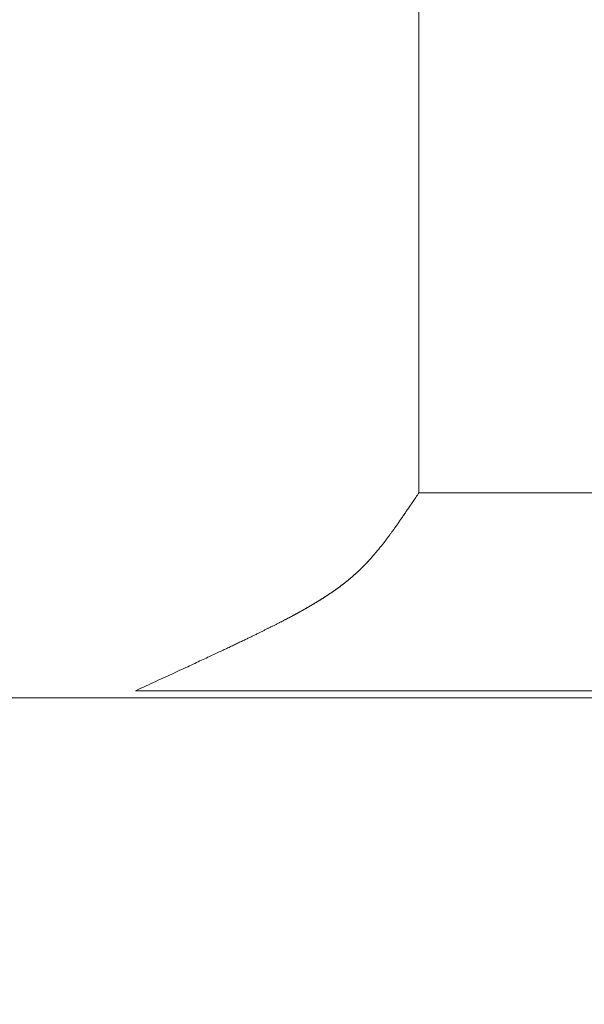
# Model space of a CAD drawing. Extents: x 0 to 171, y -1 to 179.
# Drawn here: x 37 to 37, y 16 to 16 of the extents above; entities that cross this region are included whole.
import ezdxf

# ---------------------------------------------------------------- set-up
doc = ezdxf.new("R2010")
doc.units = 0
doc.header["$MEASUREMENT"] = 0
doc.header["$PDMODE"] = 2
doc.layers.get('0').update_dxf_attribs({"linetype": 'CONTINUOUS'})
doc.layers.get('Defpoints').update_dxf_attribs({"linetype": 'CONTINUOUS'})
for name, color, linetype, lineweight in [('Dimension', 2, 'CONTINUOUS', 15), ('GLASS', 121, 'CONTINUOUS', 15), ('OBJECT DETAIL', 254, 'CONTINUOUS', 20)]:
    doc.layers.add(name, color=color, linetype=linetype, lineweight=lineweight)
doc.styles.get("Standard").update_dxf_attribs({"font": 'ARIAL.TTF'})
doc.dimstyles.new('Nabco Dimension Arch Style - Autocad', dxfattribs={"dimscale": 7, "dimtxt": 0.125, "dimasz": 0.125, "dimexe": 0.04, "dimexo": 0.04, "dimgap": 0.04, "dimtad": 0, "dimdec": 4, "dimrnd": 2e-05, "dimzin": 4, "dimdsep": 46, "dimlunit": 5, "dimtxsty": 'Standard', "dimcen": 0, "dimclrd": 256, "dimclre": 256, "dimclrt": 256, "dimadec": 1, "dimazin": 1, "dimtm": 1e-09, "dimtfac": 1, "dimtdec": 4, "dimtofl": 0, "dimtmove": 0, "dimatfit": 3, "dimfxl": 0, "dimfrac": 2, "dimtolj": 1, "dimtzin": 4, "dimlwd": -1, "dimlwe": -1, "dimarcsym": 0})

# ---------------------------------------------------------------- blocks, each defined once
blk = doc.blocks.new('*D31')
at = {"layer": 'Defpoints', "color": 0}
for p in [(39.33803, 19.56082), (39.33803, 17.26943), (22.08803, 15.95883)]:
    blk.add_point(p, dxfattribs=at)
at = {"layer": 'Dimension'}
for p, q in [((22.08803, 16.07883), (22.08803, 19.68082)), ((39.33803, 17.38943), (39.33803, 19.68082)), ((22.46303, 19.56082), (28.33946, 19.56082)), ((38.96303, 19.56082), (33.08659, 19.56082))]:
    blk.add_line(p, q, dxfattribs=at)
for points in [[(22.46303, 19.62332), (22.46303, 19.49832), (22.08803, 19.56082)], [(38.96303, 19.49832), (38.96303, 19.62332), (39.33803, 19.56082)]]:
    blk.add_solid(points, dxfattribs=at)
at = {"layer": 'Dimension', "insert": (30.71303, 19.56082), "char_height": 0.375, "attachment_point": 5}
blk.add_mtext('\\A1;SLIDING WINDOW', dxfattribs=at)
blk = doc.blocks.new('GLSTOP')
for p, q in [((-0.66738, 0.19707), (-0.66738, 0.77842)), ((-0.66768, 0.19665), (-0.66738, 0.19709)), ((-0.66738, 0.19709), (-0.59737, 0.19709)), ((-0.66738, 0.19707), (-0.59737, 0.19707)), ((-0.66989, 0.19336), (-0.66963, 0.19375)), ((-0.66963, 0.19375), (-0.66936, 0.19414)), ((-0.66936, 0.19414), (-0.66909, 0.19454)), ((-0.66909, 0.19454), (-0.66882, 0.19495)), ((-0.66882, 0.19495), (-0.66854, 0.19537)), ((-0.66854, 0.19537), (-0.66825, 0.19579)), ((-0.66825, 0.19579), (-0.66797, 0.19622)), ((-0.66797, 0.19622), (-0.66768, 0.19665)), ((-0.67233, 0.18978), (-0.6721, 0.19011)), ((-0.6721, 0.19011), (-0.67187, 0.19045)), ((-0.67187, 0.19045), (-0.67163, 0.19079)), ((-0.67163, 0.19079), (-0.6714, 0.19114)), ((-0.6714, 0.19114), (-0.67115, 0.1915)), ((-0.67115, 0.1915), (-0.67091, 0.19186)), ((-0.67091, 0.19186), (-0.67066, 0.19222)), ((-0.67066, 0.19222), (-0.67041, 0.19259)), ((-0.67041, 0.19259), (-0.67015, 0.19297)), ((-0.67015, 0.19297), (-0.66989, 0.19336)), ((-0.67482, 0.18619), (-0.67463, 0.18647)), ((-0.67463, 0.18647), (-0.67443, 0.18674)), ((-0.67443, 0.18674), (-0.67424, 0.18703)), ((-0.67424, 0.18703), (-0.67404, 0.18731)), ((-0.67404, 0.18731), (-0.67383, 0.1876)), ((-0.67383, 0.1876), (-0.67363, 0.1879)), ((-0.67363, 0.1879), (-0.67342, 0.1882)), ((-0.67342, 0.1882), (-0.67321, 0.18851)), ((-0.67321, 0.18851), (-0.67299, 0.18882)), ((-0.67299, 0.18882), (-0.67277, 0.18913)), ((-0.67277, 0.18913), (-0.67255, 0.18946)), ((-0.67255, 0.18946), (-0.67233, 0.18978)), ((-0.67738, 0.18261), (-0.67722, 0.18282)), ((-0.67722, 0.18282), (-0.67707, 0.18304)), ((-0.67707, 0.18304), (-0.67691, 0.18326)), ((-0.67691, 0.18326), (-0.67675, 0.18348)), ((-0.67675, 0.18348), (-0.67658, 0.18371)), ((-0.67658, 0.18371), (-0.67642, 0.18394)), ((-0.67642, 0.18394), (-0.67625, 0.18417)), ((-0.67625, 0.18417), (-0.67608, 0.18441)), ((-0.67608, 0.18441), (-0.67591, 0.18465)), ((-0.67591, 0.18465), (-0.67573, 0.1849)), ((-0.67573, 0.1849), (-0.67555, 0.18515)), ((-0.67555, 0.18515), (-0.67537, 0.1854)), ((-0.67537, 0.1854), (-0.67519, 0.18566)), ((-0.67519, 0.18566), (-0.67501, 0.18593)), ((-0.67501, 0.18593), (-0.67482, 0.18619)), ((-0.6801, 0.17898), (-0.67997, 0.17914)), ((-0.67997, 0.17914), (-0.67985, 0.1793)), ((-0.67985, 0.1793), (-0.67973, 0.17946)), ((-0.67973, 0.17946), (-0.6796, 0.17963)), ((-0.6796, 0.17963), (-0.67947, 0.17979)), ((-0.67947, 0.17979), (-0.67935, 0.17996)), ((-0.67935, 0.17996), (-0.67922, 0.18013)), ((-0.67922, 0.18013), (-0.67908, 0.18031)), ((-0.67908, 0.18031), (-0.67895, 0.18048)), ((-0.67895, 0.18048), (-0.67882, 0.18066)), ((-0.67882, 0.18066), (-0.67868, 0.18084)), ((-0.67868, 0.18084), (-0.67854, 0.18103)), ((-0.67854, 0.18103), (-0.6784, 0.18121)), ((-0.6784, 0.18121), (-0.67826, 0.1814)), ((-0.67826, 0.1814), (-0.67812, 0.1816)), ((-0.67812, 0.1816), (-0.67798, 0.18179)), ((-0.67798, 0.18179), (-0.67783, 0.18199)), ((-0.67783, 0.18199), (-0.67768, 0.18219)), ((-0.67768, 0.18219), (-0.67753, 0.1824)), ((-0.67753, 0.1824), (-0.67738, 0.18261)), ((-0.68288, 0.17552), (-0.68277, 0.17564)), ((-0.68277, 0.17564), (-0.68267, 0.17577)), ((-0.68267, 0.17577), (-0.68256, 0.1759)), ((-0.68256, 0.1759), (-0.68246, 0.17603)), ((-0.68246, 0.17603), (-0.68235, 0.17616)), ((-0.68235, 0.17616), (-0.68224, 0.17629)), ((-0.68224, 0.17629), (-0.68213, 0.17642)), ((-0.68213, 0.17642), (-0.68203, 0.17655)), ((-0.68203, 0.17655), (-0.68192, 0.17668)), ((-0.68192, 0.17668), (-0.68181, 0.17682)), ((-0.68181, 0.17682), (-0.6817, 0.17695)), ((-0.6817, 0.17695), (-0.68159, 0.17709)), ((-0.68159, 0.17709), (-0.68148, 0.17723)), ((-0.68148, 0.17723), (-0.68137, 0.17737)), ((-0.68137, 0.17737), (-0.68126, 0.1775)), ((-0.68126, 0.1775), (-0.68115, 0.17765)), ((-0.68115, 0.17765), (-0.68103, 0.17779)), ((-0.68103, 0.17779), (-0.68092, 0.17793)), ((-0.68092, 0.17793), (-0.6808, 0.17808)), ((-0.6808, 0.17808), (-0.68069, 0.17822)), ((-0.68069, 0.17822), (-0.68057, 0.17837)), ((-0.68057, 0.17837), (-0.68045, 0.17852)), ((-0.68045, 0.17852), (-0.68034, 0.17867)), ((-0.68034, 0.17867), (-0.68022, 0.17883)), ((-0.68022, 0.17883), (-0.6801, 0.17898)), ((-0.68606, 0.17189), (-0.68597, 0.17199)), ((-0.68597, 0.17199), (-0.68587, 0.1721)), ((-0.68587, 0.1721), (-0.68578, 0.1722)), ((-0.68578, 0.1722), (-0.68568, 0.17231)), ((-0.68568, 0.17231), (-0.68558, 0.17241)), ((-0.68558, 0.17241), (-0.68548, 0.17252)), ((-0.68548, 0.17252), (-0.68539, 0.17263)), ((-0.68539, 0.17263), (-0.68529, 0.17273)), ((-0.68529, 0.17273), (-0.68519, 0.17284)), ((-0.68519, 0.17284), (-0.6851, 0.17295)), ((-0.6851, 0.17295), (-0.685, 0.17306)), ((-0.685, 0.17306), (-0.6849, 0.17317)), ((-0.6849, 0.17317), (-0.6848, 0.17328)), ((-0.6848, 0.17328), (-0.6847, 0.17339)), ((-0.6847, 0.17339), (-0.6846, 0.1735)), ((-0.6846, 0.1735), (-0.6845, 0.17362)), ((-0.6845, 0.17362), (-0.68441, 0.17373)), ((-0.68441, 0.17373), (-0.68431, 0.17384)), ((-0.68431, 0.17384), (-0.68421, 0.17396)), ((-0.68421, 0.17396), (-0.68411, 0.17407)), ((-0.68411, 0.17407), (-0.684, 0.17419)), ((-0.684, 0.17419), (-0.6839, 0.17431)), ((-0.6839, 0.17431), (-0.6838, 0.17442)), ((-0.6838, 0.17442), (-0.6837, 0.17454)), ((-0.6837, 0.17454), (-0.6836, 0.17466)), ((-0.6836, 0.17466), (-0.6835, 0.17478)), ((-0.6835, 0.17478), (-0.6834, 0.1749)), ((-0.6834, 0.1749), (-0.68329, 0.17502)), ((-0.68329, 0.17502), (-0.68319, 0.17515)), ((-0.68319, 0.17515), (-0.68309, 0.17527)), ((-0.68309, 0.17527), (-0.68298, 0.17539)), ((-0.68298, 0.17539), (-0.68288, 0.17552)), ((-0.68962, 0.16834), (-0.68952, 0.16843)), ((-0.68952, 0.16843), (-0.68942, 0.16853)), ((-0.68942, 0.16853), (-0.68933, 0.16862)), ((-0.68933, 0.16862), (-0.68923, 0.16871)), ((-0.68923, 0.16871), (-0.68913, 0.1688)), ((-0.68913, 0.1688), (-0.68904, 0.16889)), ((-0.68904, 0.16889), (-0.68894, 0.16898)), ((-0.68894, 0.16898), (-0.68884, 0.16908)), ((-0.68884, 0.16908), (-0.68874, 0.16917)), ((-0.68874, 0.16917), (-0.68865, 0.16926)), ((-0.68865, 0.16926), (-0.68855, 0.16935)), ((-0.68855, 0.16935), (-0.68846, 0.16945)), ((-0.68846, 0.16945), (-0.68836, 0.16954)), ((-0.68836, 0.16954), (-0.68826, 0.16964)), ((-0.68826, 0.16964), (-0.68817, 0.16973)), ((-0.68817, 0.16973), (-0.68807, 0.16982)), ((-0.68807, 0.16982), (-0.68798, 0.16992)), ((-0.68798, 0.16992), (-0.68788, 0.17001)), ((-0.68788, 0.17001), (-0.68779, 0.17011)), ((-0.68779, 0.17011), (-0.68769, 0.1702)), ((-0.68769, 0.1702), (-0.68759, 0.1703)), ((-0.68759, 0.1703), (-0.6875, 0.1704)), ((-0.6875, 0.1704), (-0.6874, 0.17049)), ((-0.6874, 0.17049), (-0.68731, 0.17059)), ((-0.68731, 0.17059), (-0.68721, 0.17069)), ((-0.68721, 0.17069), (-0.68712, 0.17079)), ((-0.68712, 0.17079), (-0.68702, 0.17088)), ((-0.68702, 0.17088), (-0.68693, 0.17098)), ((-0.68693, 0.17098), (-0.68683, 0.17108)), ((-0.68683, 0.17108), (-0.68674, 0.17118)), ((-0.68674, 0.17118), (-0.68664, 0.17128)), ((-0.68664, 0.17128), (-0.68654, 0.17138)), ((-0.68654, 0.17138), (-0.68645, 0.17148)), ((-0.68645, 0.17148), (-0.68635, 0.17158)), ((-0.68635, 0.17158), (-0.68626, 0.17169)), ((-0.68626, 0.17169), (-0.68616, 0.17179)), ((-0.68616, 0.17179), (-0.68606, 0.17189)), ((-0.69386, 0.1647), (-0.69375, 0.16478)), ((-0.69375, 0.16478), (-0.69364, 0.16487)), ((-0.69364, 0.16487), (-0.69353, 0.16496)), ((-0.69353, 0.16496), (-0.69342, 0.16505)), ((-0.69342, 0.16505), (-0.69331, 0.16513)), ((-0.69331, 0.16513), (-0.69321, 0.16522)), ((-0.69321, 0.16522), (-0.6931, 0.16531)), ((-0.6931, 0.16531), (-0.69299, 0.1654)), ((-0.69299, 0.1654), (-0.69289, 0.16548)), ((-0.69289, 0.16548), (-0.69278, 0.16557)), ((-0.69278, 0.16557), (-0.69267, 0.16566)), ((-0.69267, 0.16566), (-0.69257, 0.16575)), ((-0.69257, 0.16575), (-0.69246, 0.16584)), ((-0.69246, 0.16584), (-0.69236, 0.16592)), ((-0.69236, 0.16592), (-0.69225, 0.16601)), ((-0.69225, 0.16601), (-0.69215, 0.1661)), ((-0.69215, 0.1661), (-0.69204, 0.16619)), ((-0.69204, 0.16619), (-0.69194, 0.16628)), ((-0.69194, 0.16628), (-0.69184, 0.16637)), ((-0.69184, 0.16637), (-0.69173, 0.16646)), ((-0.69173, 0.16646), (-0.69163, 0.16654)), ((-0.69163, 0.16654), (-0.69153, 0.16663)), ((-0.69153, 0.16663), (-0.69142, 0.16672)), ((-0.69142, 0.16672), (-0.69132, 0.16681)), ((-0.69132, 0.16681), (-0.69122, 0.1669)), ((-0.69122, 0.1669), (-0.69112, 0.16699)), ((-0.69112, 0.16699), (-0.69102, 0.16708)), ((-0.69102, 0.16708), (-0.69092, 0.16717)), ((-0.69092, 0.16717), (-0.69081, 0.16726)), ((-0.69081, 0.16726), (-0.69071, 0.16735)), ((-0.69071, 0.16735), (-0.69061, 0.16744)), ((-0.69061, 0.16744), (-0.69051, 0.16753)), ((-0.69051, 0.16753), (-0.69041, 0.16762)), ((-0.69041, 0.16762), (-0.69031, 0.16771)), ((-0.69031, 0.16771), (-0.69021, 0.1678)), ((-0.69021, 0.1678), (-0.69011, 0.16789)), ((-0.69011, 0.16789), (-0.69001, 0.16798)), ((-0.69001, 0.16798), (-0.68992, 0.16807)), ((-0.68992, 0.16807), (-0.68982, 0.16816)), ((-0.68982, 0.16816), (-0.68972, 0.16825)), ((-0.68972, 0.16825), (-0.68962, 0.16834)), ((-0.69863, 0.16115), (-0.6985, 0.16124)), ((-0.6985, 0.16124), (-0.69838, 0.16132)), ((-0.69838, 0.16132), (-0.69826, 0.16141)), ((-0.69826, 0.16141), (-0.69813, 0.16149)), ((-0.69813, 0.16149), (-0.69801, 0.16158)), ((-0.69801, 0.16158), (-0.69789, 0.16167)), ((-0.69789, 0.16167), (-0.69777, 0.16175)), ((-0.69777, 0.16175), (-0.69765, 0.16184)), ((-0.69765, 0.16184), (-0.69753, 0.16193)), ((-0.69753, 0.16193), (-0.69741, 0.16201)), ((-0.69741, 0.16201), (-0.69729, 0.1621)), ((-0.69729, 0.1621), (-0.69717, 0.16218)), ((-0.69717, 0.16218), (-0.69705, 0.16227)), ((-0.69705, 0.16227), (-0.69693, 0.16236)), ((-0.69693, 0.16236), (-0.69681, 0.16244)), ((-0.69681, 0.16244), (-0.69669, 0.16253)), ((-0.69669, 0.16253), (-0.69657, 0.16262)), ((-0.69657, 0.16262), (-0.69646, 0.1627)), ((-0.69646, 0.1627), (-0.69634, 0.16279)), ((-0.69634, 0.16279), (-0.69622, 0.16287)), ((-0.69622, 0.16287), (-0.69611, 0.16296)), ((-0.69611, 0.16296), (-0.69599, 0.16305)), ((-0.69599, 0.16305), (-0.69588, 0.16313)), ((-0.69588, 0.16313), (-0.69576, 0.16322)), ((-0.69576, 0.16322), (-0.69565, 0.16331)), ((-0.69565, 0.16331), (-0.69553, 0.16339)), ((-0.69553, 0.16339), (-0.69542, 0.16348)), ((-0.69542, 0.16348), (-0.6953, 0.16357)), ((-0.6953, 0.16357), (-0.69519, 0.16365)), ((-0.69519, 0.16365), (-0.69508, 0.16374)), ((-0.69508, 0.16374), (-0.69496, 0.16383)), ((-0.69496, 0.16383), (-0.69485, 0.16391)), ((-0.69485, 0.16391), (-0.69474, 0.164)), ((-0.69474, 0.164), (-0.69463, 0.16409)), ((-0.69463, 0.16409), (-0.69452, 0.16417)), ((-0.69452, 0.16417), (-0.69441, 0.16426)), ((-0.69441, 0.16426), (-0.6943, 0.16435)), ((-0.6943, 0.16435), (-0.69419, 0.16444)), ((-0.69419, 0.16444), (-0.69408, 0.16452)), ((-0.69408, 0.16452), (-0.69397, 0.16461)), ((-0.69397, 0.16461), (-0.69386, 0.1647)), ((-0.7041, 0.15759), (-0.70395, 0.15768)), ((-0.70395, 0.15768), (-0.70381, 0.15776)), ((-0.70381, 0.15776), (-0.70367, 0.15785)), ((-0.70367, 0.15785), (-0.70353, 0.15794)), ((-0.70353, 0.15794), (-0.70339, 0.15803)), ((-0.70339, 0.15803), (-0.70325, 0.15811)), ((-0.70325, 0.15811), (-0.70311, 0.1582)), ((-0.70311, 0.1582), (-0.70297, 0.15829)), ((-0.70297, 0.15829), (-0.70283, 0.15838)), ((-0.70283, 0.15838), (-0.70269, 0.15846)), ((-0.70269, 0.15846), (-0.70255, 0.15855)), ((-0.70255, 0.15855), (-0.70241, 0.15864)), ((-0.70241, 0.15864), (-0.70228, 0.15873)), ((-0.70228, 0.15873), (-0.70214, 0.15881)), ((-0.70214, 0.15881), (-0.702, 0.1589)), ((-0.702, 0.1589), (-0.70187, 0.15899)), ((-0.70187, 0.15899), (-0.70173, 0.15907)), ((-0.70173, 0.15907), (-0.7016, 0.15916)), ((-0.7016, 0.15916), (-0.70146, 0.15925)), ((-0.70146, 0.15925), (-0.70133, 0.15933)), ((-0.70133, 0.15933), (-0.7012, 0.15942)), ((-0.7012, 0.15942), (-0.70107, 0.15951)), ((-0.70107, 0.15951), (-0.70093, 0.15959)), ((-0.70093, 0.15959), (-0.7008, 0.15968)), ((-0.7008, 0.15968), (-0.70067, 0.15977)), ((-0.70067, 0.15977), (-0.70054, 0.15985)), ((-0.70054, 0.15985), (-0.70041, 0.15994)), ((-0.70041, 0.15994), (-0.70028, 0.16003)), ((-0.70028, 0.16003), (-0.70015, 0.16011)), ((-0.70015, 0.16011), (-0.70002, 0.1602)), ((-0.70002, 0.1602), (-0.69989, 0.16029)), ((-0.69989, 0.16029), (-0.69976, 0.16037)), ((-0.69976, 0.16037), (-0.69963, 0.16046)), ((-0.69963, 0.16046), (-0.69951, 0.16055)), ((-0.69951, 0.16055), (-0.69938, 0.16063)), ((-0.69938, 0.16063), (-0.69925, 0.16072)), ((-0.69925, 0.16072), (-0.69913, 0.1608)), ((-0.69913, 0.1608), (-0.699, 0.16089)), ((-0.699, 0.16089), (-0.69888, 0.16098)), ((-0.69888, 0.16098), (-0.69875, 0.16106)), ((-0.69875, 0.16106), (-0.69863, 0.16115)), ((-0.71026, 0.15399), (-0.71009, 0.15408)), ((-0.71009, 0.15408), (-0.70993, 0.15417)), ((-0.70993, 0.15417), (-0.70977, 0.15427)), ((-0.70977, 0.15427), (-0.7096, 0.15436)), ((-0.7096, 0.15436), (-0.70944, 0.15445)), ((-0.70944, 0.15445), (-0.70928, 0.15454)), ((-0.70928, 0.15454), (-0.70912, 0.15463)), ((-0.70912, 0.15463), (-0.70895, 0.15472)), ((-0.70895, 0.15472), (-0.70879, 0.15482)), ((-0.70879, 0.15482), (-0.70863, 0.15491)), ((-0.70863, 0.15491), (-0.70847, 0.155)), ((-0.70847, 0.155), (-0.70832, 0.15509)), ((-0.70832, 0.15509), (-0.70816, 0.15518)), ((-0.70816, 0.15518), (-0.708, 0.15527)), ((-0.708, 0.15527), (-0.70784, 0.15536)), ((-0.70784, 0.15536), (-0.70769, 0.15545)), ((-0.70769, 0.15545), (-0.70753, 0.15554)), ((-0.70753, 0.15554), (-0.70738, 0.15563)), ((-0.70738, 0.15563), (-0.70722, 0.15572)), ((-0.70722, 0.15572), (-0.70707, 0.15581)), ((-0.70707, 0.15581), (-0.70691, 0.1559)), ((-0.70691, 0.1559), (-0.70676, 0.15599)), ((-0.70676, 0.15599), (-0.70661, 0.15608)), ((-0.70661, 0.15608), (-0.70646, 0.15617)), ((-0.70646, 0.15617), (-0.7063, 0.15626)), ((-0.7063, 0.15626), (-0.70615, 0.15635)), ((-0.70615, 0.15635), (-0.706, 0.15644)), ((-0.706, 0.15644), (-0.70585, 0.15653)), ((-0.70585, 0.15653), (-0.7057, 0.15662)), ((-0.7057, 0.15662), (-0.70555, 0.1567)), ((-0.70555, 0.1567), (-0.70541, 0.15679)), ((-0.70541, 0.15679), (-0.70526, 0.15688)), ((-0.70526, 0.15688), (-0.70511, 0.15697)), ((-0.70511, 0.15697), (-0.70497, 0.15706)), ((-0.70497, 0.15706), (-0.70482, 0.15715)), ((-0.70482, 0.15715), (-0.70467, 0.15724)), ((-0.70467, 0.15724), (-0.70453, 0.15732)), ((-0.70453, 0.15732), (-0.70438, 0.15741)), ((-0.70438, 0.15741), (-0.70424, 0.1575)), ((-0.70424, 0.1575), (-0.7041, 0.15759)), ((-0.71703, 0.15036), (-0.71683, 0.15047)), ((-0.71683, 0.15047), (-0.71662, 0.15058)), ((-0.71662, 0.15058), (-0.71642, 0.15068)), ((-0.71642, 0.15068), (-0.71622, 0.15078)), ((-0.71622, 0.15078), (-0.71602, 0.15089)), ((-0.71602, 0.15089), (-0.71582, 0.15099)), ((-0.71582, 0.15099), (-0.71563, 0.15109)), ((-0.71563, 0.15109), (-0.71543, 0.1512)), ((-0.71543, 0.1512), (-0.71524, 0.1513)), ((-0.71524, 0.1513), (-0.71505, 0.1514)), ((-0.71505, 0.1514), (-0.71486, 0.1515)), ((-0.71486, 0.1515), (-0.71467, 0.1516)), ((-0.71467, 0.1516), (-0.71448, 0.1517)), ((-0.71448, 0.1517), (-0.71429, 0.1518)), ((-0.71429, 0.1518), (-0.71411, 0.1519)), ((-0.71411, 0.1519), (-0.71392, 0.152)), ((-0.71392, 0.152), (-0.71374, 0.15209)), ((-0.71374, 0.15209), (-0.71355, 0.15219)), ((-0.71355, 0.15219), (-0.71337, 0.15229)), ((-0.71337, 0.15229), (-0.71319, 0.15239)), ((-0.71319, 0.15239), (-0.71301, 0.15248)), ((-0.71301, 0.15248), (-0.71283, 0.15258)), ((-0.71283, 0.15258), (-0.71266, 0.15268)), ((-0.71266, 0.15268), (-0.71248, 0.15277)), ((-0.71248, 0.15277), (-0.7123, 0.15287)), ((-0.7123, 0.15287), (-0.71213, 0.15296)), ((-0.71213, 0.15296), (-0.71195, 0.15306)), ((-0.71195, 0.15306), (-0.71178, 0.15315)), ((-0.71178, 0.15315), (-0.71161, 0.15325)), ((-0.71161, 0.15325), (-0.71144, 0.15334)), ((-0.71144, 0.15334), (-0.71127, 0.15343)), ((-0.71127, 0.15343), (-0.7111, 0.15353)), ((-0.7111, 0.15353), (-0.71093, 0.15362)), ((-0.71093, 0.15362), (-0.71076, 0.15371)), ((-0.71076, 0.15371), (-0.71059, 0.15381)), ((-0.71059, 0.15381), (-0.71043, 0.1539)), ((-0.71043, 0.1539), (-0.71026, 0.15399)), ((-0.72421, 0.14674), (-0.72395, 0.14687)), ((-0.72395, 0.14687), (-0.7237, 0.147)), ((-0.7237, 0.147), (-0.72344, 0.14713)), ((-0.72344, 0.14713), (-0.72319, 0.14725)), ((-0.72319, 0.14725), (-0.72293, 0.14738)), ((-0.72293, 0.14738), (-0.72268, 0.1475)), ((-0.72268, 0.1475), (-0.72243, 0.14763)), ((-0.72243, 0.14763), (-0.72219, 0.14775)), ((-0.72219, 0.14775), (-0.72194, 0.14787)), ((-0.72194, 0.14787), (-0.7217, 0.14799)), ((-0.7217, 0.14799), (-0.72146, 0.14811)), ((-0.72146, 0.14811), (-0.72122, 0.14823)), ((-0.72122, 0.14823), (-0.72099, 0.14835)), ((-0.72099, 0.14835), (-0.72075, 0.14847)), ((-0.72075, 0.14847), (-0.72052, 0.14858)), ((-0.72052, 0.14858), (-0.72029, 0.1487)), ((-0.72029, 0.1487), (-0.72006, 0.14882)), ((-0.72006, 0.14882), (-0.71983, 0.14893)), ((-0.71983, 0.14893), (-0.71961, 0.14905)), ((-0.71961, 0.14905), (-0.71938, 0.14916)), ((-0.71938, 0.14916), (-0.71916, 0.14927)), ((-0.71916, 0.14927), (-0.71894, 0.14938)), ((-0.71894, 0.14938), (-0.71872, 0.1495)), ((-0.71872, 0.1495), (-0.71851, 0.14961)), ((-0.71851, 0.14961), (-0.71829, 0.14972)), ((-0.71829, 0.14972), (-0.71808, 0.14983)), ((-0.71808, 0.14983), (-0.71786, 0.14993)), ((-0.71786, 0.14993), (-0.71765, 0.15004)), ((-0.71765, 0.15004), (-0.71744, 0.15015)), ((-0.71744, 0.15015), (-0.71724, 0.15026)), ((-0.71724, 0.15026), (-0.71703, 0.15036)), ((-0.73158, 0.14315), (-0.73125, 0.14332)), ((-0.73125, 0.14332), (-0.73091, 0.14348)), ((-0.73091, 0.14348), (-0.73058, 0.14364)), ((-0.73058, 0.14364), (-0.73026, 0.14379)), ((-0.73026, 0.14379), (-0.72994, 0.14395)), ((-0.72994, 0.14395), (-0.72962, 0.1441)), ((-0.72962, 0.1441), (-0.72931, 0.14425)), ((-0.72931, 0.14425), (-0.729, 0.1444)), ((-0.729, 0.1444), (-0.7287, 0.14455)), ((-0.7287, 0.14455), (-0.7284, 0.14469)), ((-0.7284, 0.14469), (-0.7281, 0.14484)), ((-0.7281, 0.14484), (-0.72781, 0.14498)), ((-0.72781, 0.14498), (-0.72752, 0.14512)), ((-0.72752, 0.14512), (-0.72723, 0.14526)), ((-0.72723, 0.14526), (-0.72694, 0.1454)), ((-0.72694, 0.1454), (-0.72666, 0.14554)), ((-0.72666, 0.14554), (-0.72638, 0.14568)), ((-0.72638, 0.14568), (-0.7261, 0.14581)), ((-0.7261, 0.14581), (-0.72582, 0.14595)), ((-0.72582, 0.14595), (-0.72555, 0.14608)), ((-0.72555, 0.14608), (-0.72528, 0.14622)), ((-0.72528, 0.14622), (-0.72501, 0.14635)), ((-0.72501, 0.14635), (-0.72474, 0.14648)), ((-0.72474, 0.14648), (-0.72448, 0.14661)), ((-0.72448, 0.14661), (-0.72421, 0.14674)), ((-0.73912, 0.13957), (-0.73867, 0.13979)), ((-0.73867, 0.13979), (-0.73821, 0.14)), ((-0.73821, 0.14), (-0.73777, 0.14021)), ((-0.73777, 0.14021), (-0.73733, 0.14042)), ((-0.73733, 0.14042), (-0.73691, 0.14062)), ((-0.73691, 0.14062), (-0.73648, 0.14082)), ((-0.73648, 0.14082), (-0.73607, 0.14101)), ((-0.73607, 0.14101), (-0.73566, 0.14121)), ((-0.73566, 0.14121), (-0.73526, 0.1414)), ((-0.73526, 0.1414), (-0.73487, 0.14159)), ((-0.73487, 0.14159), (-0.73448, 0.14177)), ((-0.73448, 0.14177), (-0.7341, 0.14195)), ((-0.7341, 0.14195), (-0.73372, 0.14213)), ((-0.73372, 0.14213), (-0.73335, 0.14231)), ((-0.73335, 0.14231), (-0.73299, 0.14248)), ((-0.73299, 0.14248), (-0.73263, 0.14265)), ((-0.73263, 0.14265), (-0.73227, 0.14282)), ((-0.73227, 0.14282), (-0.73193, 0.14299)), ((-0.73193, 0.14299), (-0.73158, 0.14315)), ((-0.74707, 0.13585), (-0.74647, 0.13613)), ((-0.74647, 0.13613), (-0.74588, 0.13641)), ((-0.74588, 0.13641), (-0.74531, 0.13667)), ((-0.74531, 0.13667), (-0.74474, 0.13694)), ((-0.74474, 0.13694), (-0.74418, 0.1372)), ((-0.74418, 0.1372), (-0.74364, 0.13745)), ((-0.74364, 0.13745), (-0.7431, 0.1377)), ((-0.7431, 0.1377), (-0.74257, 0.13795)), ((-0.74257, 0.13795), (-0.74205, 0.13819)), ((-0.74205, 0.13819), (-0.74154, 0.13843)), ((-0.74154, 0.13843), (-0.74104, 0.13867)), ((-0.74104, 0.13867), (-0.74055, 0.1389)), ((-0.74055, 0.1389), (-0.74007, 0.13913)), ((-0.74007, 0.13913), (-0.73959, 0.13935)), ((-0.73959, 0.13935), (-0.73912, 0.13957)), ((-0.75435, 0.13248), (-0.75363, 0.13281)), ((-0.75363, 0.13281), (-0.75292, 0.13314)), ((-0.75292, 0.13314), (-0.75222, 0.13346)), ((-0.75222, 0.13346), (-0.75154, 0.13378)), ((-0.75154, 0.13378), (-0.75087, 0.13409)), ((-0.75087, 0.13409), (-0.75021, 0.13439)), ((-0.75021, 0.13439), (-0.74956, 0.1347)), ((-0.74956, 0.1347), (-0.74892, 0.13499)), ((-0.74892, 0.13499), (-0.74829, 0.13529)), ((-0.74829, 0.13529), (-0.74767, 0.13557)), ((-0.74767, 0.13557), (-0.74707, 0.13585)), ((-0.76224, 0.12883), (-0.7614, 0.12922)), ((-0.7614, 0.12922), (-0.76056, 0.12961)), ((-0.76056, 0.12961), (-0.75974, 0.12999)), ((-0.75974, 0.12999), (-0.75893, 0.13036)), ((-0.75893, 0.13036), (-0.75813, 0.13073)), ((-0.75813, 0.13073), (-0.75735, 0.13109)), ((-0.75735, 0.13109), (-0.75658, 0.13144)), ((-0.75658, 0.13144), (-0.75582, 0.13179)), ((-0.75582, 0.13179), (-0.75508, 0.13214)), ((-0.75508, 0.13214), (-0.75435, 0.13248)), ((-0.77053, 0.12502), (-0.76955, 0.12547)), ((-0.76955, 0.12547), (-0.76858, 0.12592)), ((-0.76858, 0.12592), (-0.76764, 0.12635)), ((-0.76764, 0.12635), (-0.7667, 0.12678)), ((-0.7667, 0.12678), (-0.76578, 0.1272)), ((-0.76578, 0.1272), (-0.76488, 0.12762)), ((-0.76488, 0.12762), (-0.76398, 0.12803)), ((-0.76398, 0.12803), (-0.76311, 0.12843)), ((-0.76311, 0.12843), (-0.76224, 0.12883)), ((-0.42111, 0.12502), (-0.77053, 0.12502)), ((-0.77053, 0.12502), (-0.42111, 0.12502))]:
    blk.add_line(p, q)

msp = doc.modelspace()

# ---------------------------------------------------------------- linework, layer by layer
at = {"layer": 'GLASS'}
msp.add_lwpolyline([(23.85343, 15.959963), (37.560127, 15.959963), (37.560127, 15.77357), (23.85343, 15.77357)], close=True, dxfattribs=at)

# ---------------------------------------------------------------- block references
at = {"layer": 'OBJECT DETAIL', "xscale": 0.75, "yscale": 0.75, "zscale": 0.75}
msp.add_blockref('GLSTOP', (37.87358, 15.868119), dxfattribs=at)

# ---------------------------------------------------------------- dimensions: what is measured, and where the dimension line sits
at = {"layer": 'Dimension'}
dim = msp.add_linear_dim(base=(39.338026, 19.560817), p1=(22.088026, 15.958835), p2=(39.338026, 17.269428), text='SLIDING WINDOW', dimstyle='Nabco Dimension Arch Style - Autocad', override={"dimscale": 3, "dimlfac": 1.333333, "dimpost": '\\X'}, dxfattribs=at)
dim.commit()
dim.dimension.update_dxf_attribs({"geometry": '*D31', "text_midpoint": (30.713026, 19.560817)})

doc.saveas('drawing.dxf')
